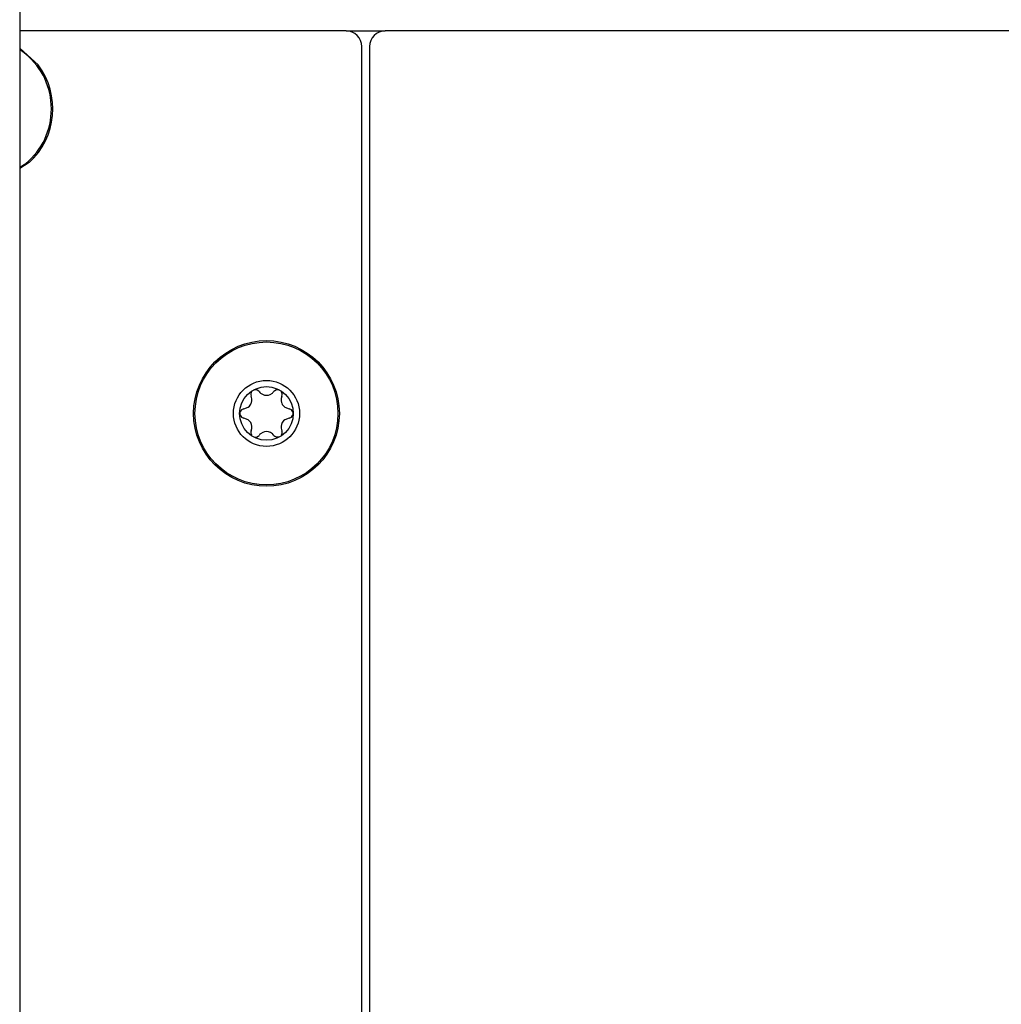
# Model space of a CAD drawing. Units: millimetres. Extents: x -24 to 535, y 57 to 489.
# Drawn here: x 273 to 305, y 300 to 332 of the extents above; entities that cross this region are included whole.
import ezdxf

# ---------------------------------------------------------------- set-up
doc = ezdxf.new("R2010")
doc.units = ezdxf.units.MM

# ---------------------------------------------------------------- blocks, each defined once
blk = doc.blocks.new('SOLDER_COVER_YIG_PXIE-5653__234', base_point=(273.42, 237.385))
at = {"color": 7, "linetype": 'Continuous'}
for p, q in [((284.062, 332.127), (273.42, 332.127)), ((284.57, 237.893), (284.57, 331.619))]:
    blk.add_line(p, q, dxfattribs=at)
blk.add_arc((284.062, 331.619), 0.508, 0, 90, dxfattribs=at)
blk = doc.blocks.new('COVER_YIG_3_PIECE_REV2_PRT_115__235', base_point=(284.062, 237.385))
at = {"color": 7, "linetype": 'Continuous'}
for p, q in [((284.062, 332.127), (285.332, 332.127)), ((328.17, 332.127), (285.332, 332.127)), ((284.824, 331.619), (284.824, 295.678))]:
    blk.add_line(p, q, dxfattribs=at)
blk.add_arc((285.332, 331.619), 0.508, 90, 180, dxfattribs=at)
blk = doc.blocks.new('YIG_Cover_Asm__236', base_point=(273.42, 237.385))
for name, p in [('SOLDER_COVER_YIG_PXIE-5653__234', (273.42, 237.385)), ('COVER_YIG_3_PIECE_REV2_PRT_115__235', (284.062, 237.385))]:
    blk.add_blockref(name, p)
blk = doc.blocks.new('BTNHD_TORX_M2545X44_NYLPATCH_SS', base_point=(273.42, 327.644))
at = {"color": 7, "linetype": 'Continuous'}
for p, q in [((273.42, 331.565), (274.02, 331.019)), ((273.724, 327.832), (273.42, 327.644))]:
    blk.add_line(p, q, dxfattribs=at)
at = {"color": 124, "linetype": 'Continuous'}
for p, q in [((273.622, 331.373), (273.42, 331.519)), ((273.42, 327.683), (273.622, 327.802))]:
    blk.add_line(p, q, dxfattribs=at)
blk.add_arc((272.124, 329.587), 2.33, 310, 50, dxfattribs=at)
at = {"color": 7, "linetype": 'Continuous'}
blk.add_arc((272.124, 329.587), 2.375, 312.353, 37.0588, dxfattribs=at)
blk = doc.blocks.new('BTNHD_TORX_M2545X44_NYLPATCH_SS_1', base_point=(279.088, 317.281))
at = {"color": 7, "linetype": 'Continuous'}
for p, q in [((280.975, 320.358), (280.965, 320.337)), ((281.146, 320.423), (281.052, 320.421)), ((281.195, 320.398), (281.146, 320.423)), ((281.223, 320.37), (281.195, 320.398)), ((281.223, 320.37), (281.251, 320.337)), ((281.675, 320.337), (281.703, 320.37)), ((281.731, 320.398), (281.703, 320.37)), ((281.792, 320.426), (281.731, 320.398)), ((281.873, 320.421), (281.792, 320.426)), ((281.966, 320.326), (281.951, 320.358)), ((280.954, 320.299), (280.953, 320.28)), ((280.953, 320.28), (280.954, 320.259)), ((280.965, 320.337), (280.954, 320.299)), ((280.954, 320.259), (280.965, 320.221)), ((280.988, 320.133), (280.965, 320.221)), ((280.977, 320.016), (280.987, 320.067)), ((280.987, 320.067), (280.989, 320.103)), ((280.989, 320.103), (280.988, 320.133)), ((281.251, 320.337), (281.272, 320.319)), ((281.272, 320.319), (281.33, 320.281)), ((281.33, 320.281), (281.395, 320.257)), ((281.395, 320.257), (281.463, 320.25)), ((281.463, 320.25), (281.531, 320.257)), ((281.531, 320.257), (281.578, 320.272)), ((281.578, 320.272), (281.655, 320.319)), ((281.655, 320.319), (281.675, 320.337)), ((281.94, 320.144), (281.937, 320.103)), ((281.937, 320.103), (281.939, 320.066)), ((281.939, 320.066), (281.95, 320.015)), ((281.961, 320.221), (281.94, 320.144)), ((281.961, 320.221), (281.972, 320.259)), ((281.972, 320.3), (281.966, 320.326)), ((281.973, 320.28), (281.972, 320.3)), ((281.972, 320.259), (281.973, 320.28)), ((280.611, 319.727), (280.596, 319.683)), ((280.651, 319.775), (280.611, 319.727)), ((280.725, 319.805), (280.651, 319.775)), ((280.725, 319.805), (280.87, 319.863)), ((280.87, 319.863), (280.908, 319.898)), ((280.908, 319.898), (280.949, 319.953)), ((280.949, 319.953), (280.966, 319.988)), ((280.966, 319.988), (280.977, 320.016)), ((281.95, 320.015), (281.96, 319.988)), ((281.96, 319.988), (281.977, 319.952)), ((281.977, 319.952), (282.057, 319.863)), ((282.057, 319.863), (282.201, 319.805)), ((282.275, 319.775), (282.201, 319.805)), ((282.322, 319.713), (282.275, 319.775)), ((280.596, 319.683), (280.596, 319.629)), ((280.596, 319.629), (280.605, 319.599)), ((280.605, 319.599), (280.651, 319.537)), ((280.651, 319.537), (280.725, 319.507)), ((280.869, 319.449), (280.725, 319.507)), ((280.949, 319.36), (280.869, 319.449)), ((282.018, 319.414), (281.977, 319.359)), ((282.056, 319.449), (282.018, 319.414)), ((282.201, 319.507), (282.056, 319.449)), ((282.201, 319.507), (282.275, 319.537)), ((282.275, 319.537), (282.315, 319.585)), ((282.315, 319.585), (282.331, 319.629)), ((282.331, 319.683), (282.322, 319.713)), ((282.331, 319.629), (282.331, 319.683)), ((280.966, 319.324), (280.949, 319.36)), ((280.965, 319.091), (280.954, 319.053)), ((280.965, 319.091), (280.986, 319.167)), ((280.976, 319.297), (280.966, 319.324)), ((280.987, 319.246), (280.976, 319.297)), ((280.986, 319.167), (280.989, 319.209)), ((280.989, 319.209), (280.987, 319.246)), ((281.939, 319.245), (281.937, 319.209)), ((281.937, 319.209), (281.939, 319.179)), ((281.95, 319.296), (281.939, 319.245)), ((281.939, 319.179), (281.961, 319.091)), ((281.96, 319.324), (281.95, 319.296)), ((281.977, 319.359), (281.96, 319.324)), ((281.972, 319.053), (281.961, 319.091)), ((280.954, 319.053), (280.953, 319.032)), ((280.953, 319.032), (280.954, 319.012)), ((280.954, 319.012), (280.96, 318.986)), ((280.96, 318.986), (280.975, 318.954)), ((281.053, 318.891), (281.135, 318.886)), ((281.135, 318.886), (281.195, 318.914)), ((281.195, 318.914), (281.223, 318.942)), ((281.251, 318.975), (281.223, 318.942)), ((281.272, 318.993), (281.251, 318.975)), ((281.348, 319.04), (281.272, 318.993)), ((281.395, 319.055), (281.348, 319.04)), ((281.463, 319.062), (281.395, 319.055)), ((281.531, 319.055), (281.463, 319.062)), ((281.596, 319.031), (281.531, 319.055)), ((281.655, 318.993), (281.596, 319.031)), ((281.675, 318.975), (281.655, 318.993)), ((281.703, 318.942), (281.675, 318.975)), ((281.703, 318.942), (281.731, 318.914)), ((281.731, 318.914), (281.781, 318.889)), ((281.781, 318.889), (281.874, 318.891)), ((281.951, 318.954), (281.962, 318.975)), ((281.962, 318.975), (281.972, 319.012)), ((281.973, 319.032), (281.972, 319.053)), ((281.972, 319.012), (281.973, 319.032))]:
    blk.add_line(p, q, dxfattribs=at)
for radius in [2.375, 1.077, 0.875]:
    blk.add_circle((281.463, 319.656), radius, dxfattribs=at)
at = {"color": 124, "linetype": 'Continuous'}
blk.add_circle((281.463, 319.656), 2.33, dxfattribs=at)
blk = doc.blocks.new('GASKET_EMI_COMPRESSED_PURCELL_PRT__256', base_point=(268.645, 233.978))
at = {"color": 7, "linetype": 'Continuous'}
blk.add_line((273.42, 335.578), (273.42, 233.978), dxfattribs=at)
blk = doc.blocks.new('FP_Asm_5653__267', base_point=(228.563, 218.593))
blk.add_blockref('GASKET_EMI_COMPRESSED_PURCELL_PRT__256', (268.645, 233.978))
blk = doc.blocks.new('5653_RF_asm__268', base_point=(228.563, 218.593))
for name, p in [('FP_Asm_5653__267', (228.563, 218.593)), ('YIG_Cover_Asm__236', (273.42, 237.385)), ('BTNHD_TORX_M2545X44_NYLPATCH_SS', (273.42, 327.644)), ('BTNHD_TORX_M2545X44_NYLPATCH_SS_1', (279.088, 317.281))]:
    blk.add_blockref(name, p)
blk = doc.blocks.new('assy_pxie-5831__269', base_point=(228.563, 218.588))
blk.add_blockref('5653_RF_asm__268', (228.563, 218.593))
blk = doc.blocks.new('RIGHT1', base_point=(336.04, 266.19))
blk.add_blockref('assy_pxie-5831__269', (228.563, 218.588))

msp = doc.modelspace()

# ---------------------------------------------------------------- block references
msp.add_blockref('RIGHT1', (336.04, 266.19))

doc.saveas('drawing.dxf')
